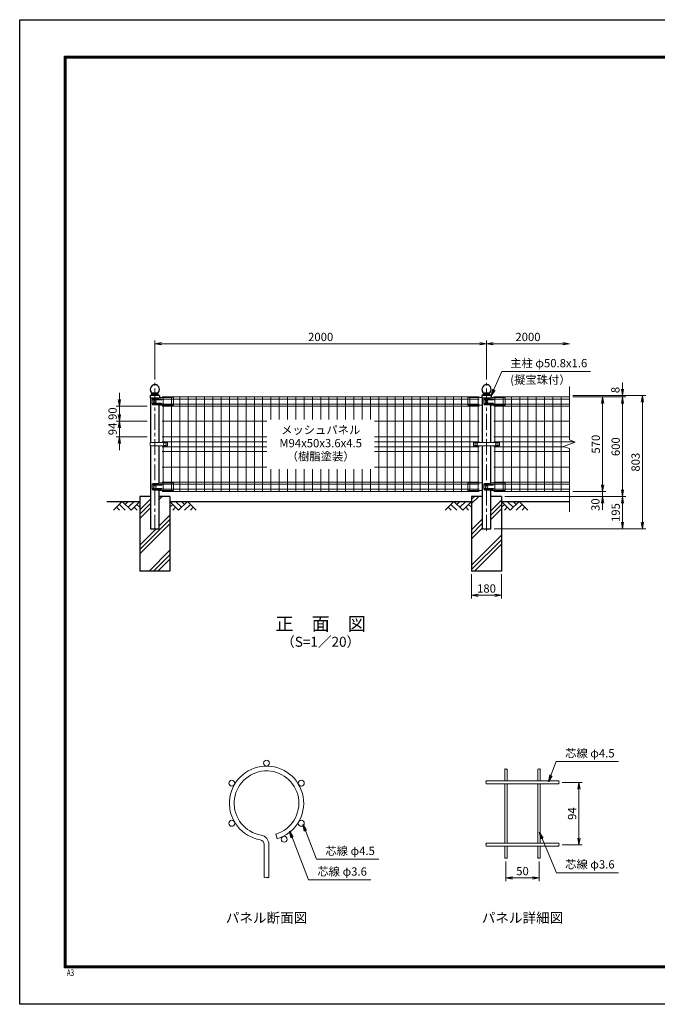
# Model space of a CAD drawing. Units: millimetres. Extents: x 0 to 8400, y 0 to 5940.
# Drawn here: x 0 to 3845, y 0 to 5940 of the extents above; entities that cross this region are included whole.
import ezdxf
from ezdxf.enums import TextEntityAlignment as Align

# ---------------------------------------------------------------- set-up
doc = ezdxf.new("R2010")
doc.units = ezdxf.units.MM
doc.header["$LTSCALE"] = 3
doc.header["$MEASUREMENT"] = 0
doc.header["$PDMODE"] = 35
doc.linetypes.add('CENTER', pattern=[50.8, 31.75, -6.35, 6.35, -6.35])
for name, color, linetype in [('D-BGD', 7, 'Continuous'), ('D-STR1', 1, 'Continuous'), ('D-STR4', 7, 'Continuous'), ('D-TTL', 2, 'Continuous'), ('D-TTL-TXT', 7, 'Continuous')]:
    doc.layers.add(name, color=color, linetype=linetype)
for name, color, linetype, lineweight in [('D-BMK', 2, 'CENTER', 13), ('D-DCR-HCH', 7, 'Continuous', 13), ('D-STR-DIM', 7, 'Continuous', 13), ('D-STR-TXT', 7, 'Continuous', 13), ('D-STR2', 7, 'Continuous', 13), ('D-STR3', 3, 'Continuous', 13)]:
    doc.layers.add(name, color=color, linetype=linetype, lineweight=lineweight)
doc.styles.add('ROMANSE', font='Romans.shx', dxfattribs={"width": 0.7, "bigfont": 'EXTFONT.SHX'})
doc.styles.add('ゴシック', font='txt')
doc.dimstyles.new('STYLE', dxfattribs={"dimscale": 20, "dimtxt": 2.5, "dimasz": 2, "dimexe": 1, "dimexo": 1, "dimgap": 0.8, "dimtad": 1, "dimdsep": 46, "dimtxsty": 'ゴシック', "dimblk": 'OPEN', "dimcen": 1e-08, "dimclrd": 256, "dimclre": 256, "dimclrt": 256, "dimadec": 0, "dimazin": 2, "dimtfac": 1, "dimtmove": 2, "dimatfit": 3, "dimldrblk": 'OPEN', "dimfxl": 0, "dimtolj": 1, "dimtzin": 0, "dimlwd": -1, "dimlwe": -1, "dimarcsym": 0})
pattern_1 = [(45, (-8296.4, -788.13), (-106.066, 106.066), []), (45, (-8309.66, -774.87), (-106.066, 106.066), []), (45, (-8322.92, -761.62), (-106.066, 106.066), [])]

# ---------------------------------------------------------------- blocks, each defined once
blk = doc.blocks.new('_Open')
at = {"color": 0, "linetype": 'ByBlock', "lineweight": -2}
for p, q in [((-1, 0.17), (0, 0)), ((-1, -0.17), (0, 0)), ((0, 0), (-1, 0))]:
    blk.add_line(p, q, dxfattribs=at)
blk = doc.blocks.new('*D7')
at = {"layer": 'D-STR-DIM'}
for p, q in [((815, 3770), (815, 4005)), ((855, 3985), (2775, 3985)), ((2815, 3770), (2815, 4005))]:
    blk.add_line(p, q, dxfattribs=at)
at = {"layer": 'Defpoints', "color": 0}
for p in [(2815, 3985), (815, 3750), (2815, 3750)]:
    blk.add_point(p, dxfattribs=at)
at = {"layer": 'D-STR-DIM', "xscale": 40, "yscale": 40, "zscale": 40, "rotation": 180}
blk.add_blockref('_Open', (815, 3985), dxfattribs=at)
at = {"layer": 'D-STR-DIM', "xscale": 40, "yscale": 40, "zscale": 40}
blk.add_blockref('_Open', (2815, 3985), dxfattribs=at)
at = {"layer": 'D-STR-DIM', "insert": (1815, 4026), "char_height": 50, "attachment_point": 5, "style": 'ゴシック'}
blk.add_mtext('\\A1;2000', dxfattribs=at)
blk = doc.blocks.new('*D8')
at = {"layer": 'D-STR-DIM'}
for p, q in [((2815, 3770), (2815, 4005)), ((2855, 3985), (3275, 3985))]:
    blk.add_line(p, q, dxfattribs=at)
at = {"layer": 'Defpoints', "color": 0}
for p in [(3315, 3985), (2815, 3750), (3315, 3727)]:
    blk.add_point(p, dxfattribs=at)
at = {"layer": 'D-STR-DIM', "xscale": 40, "yscale": 40, "zscale": 40, "rotation": 180}
blk.add_blockref('_Open', (2815, 3985), dxfattribs=at)
at = {"layer": 'D-STR-DIM', "xscale": 40, "yscale": 40, "zscale": 40}
blk.add_blockref('_Open', (3315, 3985), dxfattribs=at)
at = {"layer": 'D-STR-DIM', "insert": (3065, 4026), "char_height": 50, "attachment_point": 5, "style": 'ゴシック'}
blk.add_mtext('\\A1;2000', dxfattribs=at)
blk = doc.blocks.new('*D9')
at = {"layer": 'D-STR-DIM'}
for p, q in [((3515, 3134), (3515, 3174)), ((3335, 3094), (3535, 3094)), ((3515, 3064), (3515, 3094)), ((2925, 3064), (3535, 3064)), ((3515, 3024), (3515, 2984))]:
    blk.add_line(p, q, dxfattribs=at)
at = {"layer": 'Defpoints', "color": 0}
for p in [(3315, 3094), (3515, 3094), (2905, 3064)]:
    blk.add_point(p, dxfattribs=at)
at = {"layer": 'D-STR-DIM', "xscale": 40, "yscale": 40, "zscale": 40}
for p, rotation in [((3515, 3094), 270), ((3515, 3064), 90)]:
    blk.add_blockref('_Open', p, dxfattribs=dict(at, rotation=rotation))
at = {"layer": 'D-STR-DIM', "insert": (3471.9, 3014.1), "char_height": 50, "attachment_point": 5, "rotation": 90, "style": 'ゴシック'}
blk.add_mtext('\\A1;30', dxfattribs=at)
blk = doc.blocks.new('*D10')
at = {"layer": 'D-STR-DIM'}
for p, q in [((3335, 3664), (3535, 3664)), ((3515, 3134), (3515, 3624)), ((3335, 3094), (3535, 3094))]:
    blk.add_line(p, q, dxfattribs=at)
at = {"layer": 'Defpoints', "color": 0}
for p in [(3315, 3664), (3515, 3664), (3315, 3094)]:
    blk.add_point(p, dxfattribs=at)
at = {"layer": 'D-STR-DIM', "xscale": 40, "yscale": 40, "zscale": 40}
for p, rotation in [((3515, 3664), 90), ((3515, 3094), 270)]:
    blk.add_blockref('_Open', p, dxfattribs=dict(at, rotation=rotation))
at = {"layer": 'D-STR-DIM', "insert": (3474, 3379), "char_height": 50, "attachment_point": 5, "rotation": 90, "style": 'ゴシック'}
blk.add_mtext('\\A1;570', dxfattribs=at)
blk = doc.blocks.new('*D11')
at = {"layer": 'D-STR-DIM'}
for p, q in [((3335, 3664), (3655, 3664)), ((3635, 3104), (3635, 3624)), ((2925, 3064), (3655, 3064))]:
    blk.add_line(p, q, dxfattribs=at)
at = {"layer": 'Defpoints', "color": 0}
for p in [(3315, 3664), (3635, 3664), (2905, 3064)]:
    blk.add_point(p, dxfattribs=at)
at = {"layer": 'D-STR-DIM', "xscale": 40, "yscale": 40, "zscale": 40}
for p, rotation in [((3635, 3664), 90), ((3635, 3064), 270)]:
    blk.add_blockref('_Open', p, dxfattribs=dict(at, rotation=rotation))
at = {"layer": 'D-STR-DIM', "insert": (3594, 3364), "char_height": 50, "attachment_point": 5, "rotation": 90, "style": 'ゴシック'}
blk.add_mtext('\\A1;600', dxfattribs=at)
blk = doc.blocks.new('*D1')
at = {"layer": 'D-STR-DIM'}
for p, q in [((3335, 3672), (3775, 3672)), ((3755, 2909), (3755, 3632)), ((2860.4, 2869), (3775, 2869))]:
    blk.add_line(p, q, dxfattribs=at)
at = {"layer": 'Defpoints', "color": 0}
for p in [(3315, 3672), (3755, 3672), (2840.4, 2869)]:
    blk.add_point(p, dxfattribs=at)
at = {"layer": 'D-STR-DIM', "xscale": 40, "yscale": 40, "zscale": 40}
for p, rotation in [((3755, 3672), 90), ((3755, 2869), 270)]:
    blk.add_blockref('_Open', p, dxfattribs=dict(at, rotation=rotation))
at = {"layer": 'D-STR-DIM', "insert": (3714, 3270.5), "char_height": 50, "attachment_point": 5, "rotation": 90, "style": 'ゴシック'}
blk.add_mtext('\\A1;803', dxfattribs=at)
blk = doc.blocks.new('*D12')
at = {"layer": 'D-STR-DIM'}
for p, q in [((3635, 3712), (3635, 3752)), ((3335, 3672), (3655, 3672)), ((3335, 3664), (3655, 3664)), ((3635, 3664), (3635, 3672)), ((3635, 3624), (3635, 3584))]:
    blk.add_line(p, q, dxfattribs=at)
at = {"layer": 'Defpoints', "color": 0}
for p in [(3315, 3672), (3315, 3664), (3635, 3672)]:
    blk.add_point(p, dxfattribs=at)
at = {"layer": 'D-STR-DIM', "xscale": 40, "yscale": 40, "zscale": 40}
for p, rotation in [((3635, 3672), 270), ((3635, 3664), 90)]:
    blk.add_blockref('_Open', p, dxfattribs=dict(at, rotation=rotation))
at = {"layer": 'D-STR-DIM', "insert": (3592.1, 3706), "char_height": 50, "attachment_point": 5, "rotation": 90, "style": 'ゴシック'}
blk.add_mtext('\\A1;8', dxfattribs=at)
blk = doc.blocks.new('*D13')
at = {"layer": 'D-STR-DIM'}
for p, q in [((2925, 3064), (3655, 3064)), ((3635, 3024), (3635, 2909)), ((2860.4, 2869), (3655, 2869))]:
    blk.add_line(p, q, dxfattribs=at)
at = {"layer": 'Defpoints', "color": 0}
for p in [(2905, 3064), (2840.4, 2869), (3635, 2869)]:
    blk.add_point(p, dxfattribs=at)
at = {"layer": 'D-STR-DIM', "xscale": 40, "yscale": 40, "zscale": 40}
for p, rotation in [((3635, 3064), 90), ((3635, 2869), 270)]:
    blk.add_blockref('_Open', p, dxfattribs=dict(at, rotation=rotation))
at = {"layer": 'D-STR-DIM', "insert": (3594, 2966.5), "char_height": 50, "attachment_point": 5, "rotation": 90, "style": 'ゴシック'}
blk.add_mtext('\\A1;195', dxfattribs=at)
blk = doc.blocks.new('*D2')
at = {"layer": 'D-STR-DIM'}
for p, q in [((2725, 2594), (2725, 2447.3)), ((2905, 2594), (2905, 2447.3)), ((2765, 2467.3), (2865, 2467.3))]:
    blk.add_line(p, q, dxfattribs=at)
at = {"layer": 'Defpoints', "color": 0}
for p in [(2725, 2614), (2905, 2614), (2905, 2467.3)]:
    blk.add_point(p, dxfattribs=at)
at = {"layer": 'D-STR-DIM', "xscale": 40, "yscale": 40, "zscale": 40, "rotation": 180}
blk.add_blockref('_Open', (2725, 2467.3), dxfattribs=at)
at = {"layer": 'D-STR-DIM', "xscale": 40, "yscale": 40, "zscale": 40}
blk.add_blockref('_Open', (2905, 2467.3), dxfattribs=at)
at = {"layer": 'D-STR-DIM', "insert": (2815, 2508.3), "char_height": 50, "attachment_point": 5, "style": 'ゴシック'}
blk.add_mtext('\\A1;180', dxfattribs=at)
blk = doc.blocks.new('*D5')
at = {"layer": 'D-STR-DIM'}
for p, q in [((3272.1, 1338.3), (3392.1, 1338.3)), ((3372.1, 1002.3), (3372.1, 1298.3)), ((3272.1, 962.3), (3392.1, 962.3))]:
    blk.add_line(p, q, dxfattribs=at)
at = {"layer": 'Defpoints', "color": 0}
for p in [(3252.1, 1338.3), (3372.1, 1338.3), (3252.1, 962.3)]:
    blk.add_point(p, dxfattribs=at)
at = {"layer": 'D-STR-DIM', "xscale": 40, "yscale": 40, "zscale": 40}
for p, rotation in [((3372.1, 1338.3), 90), ((3372.1, 962.3), 270)]:
    blk.add_blockref('_Open', p, dxfattribs=dict(at, rotation=rotation))
at = {"layer": 'D-STR-DIM', "insert": (3331.1, 1150.3), "char_height": 50, "attachment_point": 5, "rotation": 90, "style": 'ゴシック'}
blk.add_mtext('\\A1;94', dxfattribs=at)
blk = doc.blocks.new('*D6')
at = {"layer": 'D-STR-DIM'}
for p, q in [((2932.1, 862.3), (2932.1, 742.6)), ((3132.1, 862.3), (3132.1, 742.6)), ((2972.1, 762.6), (3092.1, 762.6))]:
    blk.add_line(p, q, dxfattribs=at)
at = {"layer": 'Defpoints', "color": 0}
for p in [(2932.1, 882.3), (3132.1, 882.3), (3132.1, 762.6)]:
    blk.add_point(p, dxfattribs=at)
at = {"layer": 'D-STR-DIM', "xscale": 40, "yscale": 40, "zscale": 40, "rotation": 180}
blk.add_blockref('_Open', (2932.1, 762.6), dxfattribs=at)
at = {"layer": 'D-STR-DIM', "xscale": 40, "yscale": 40, "zscale": 40}
blk.add_blockref('_Open', (3132.1, 762.6), dxfattribs=at)
at = {"layer": 'D-STR-DIM', "insert": (3032.1, 803.6), "char_height": 50, "attachment_point": 5, "style": 'ゴシック'}
blk.add_mtext('\\A1;50', dxfattribs=at)
blk = doc.blocks.new('*D14')
at = {"layer": 'D-STR-DIM'}
for p, q in [((601.2, 3648), (601.2, 3688)), ((769.6, 3608), (581.2, 3608)), ((601.2, 3608), (601.2, 3518)), ((769.6, 3518), (581.2, 3518)), ((601.2, 3478), (601.2, 3438))]:
    blk.add_line(p, q, dxfattribs=at)
at = {"layer": 'Defpoints', "color": 0}
for p in [(789.6, 3608), (601.2, 3518), (789.6, 3518)]:
    blk.add_point(p, dxfattribs=at)
at = {"layer": 'D-STR-DIM', "xscale": 40, "yscale": 40, "zscale": 40}
for p, rotation in [((601.2, 3608), 270), ((601.2, 3518), 90)]:
    blk.add_blockref('_Open', p, dxfattribs=dict(at, rotation=rotation))
at = {"layer": 'D-STR-DIM', "insert": (560.2, 3563), "char_height": 50, "attachment_point": 5, "rotation": 90, "style": 'ゴシック'}
blk.add_mtext('\\A1;90', dxfattribs=at)
blk = doc.blocks.new('*D15')
at = {"layer": 'D-STR-DIM'}
for p, q in [((601.2, 3558), (601.2, 3598)), ((769.6, 3518), (581.2, 3518)), ((601.2, 3518), (601.2, 3424)), ((769.6, 3424), (581.2, 3424)), ((601.2, 3384), (601.2, 3344))]:
    blk.add_line(p, q, dxfattribs=at)
at = {"layer": 'Defpoints', "color": 0}
for p in [(789.6, 3518), (601.2, 3424), (789.6, 3424)]:
    blk.add_point(p, dxfattribs=at)
at = {"layer": 'D-STR-DIM', "xscale": 40, "yscale": 40, "zscale": 40}
for p, rotation in [((601.2, 3518), 270), ((601.2, 3424), 90)]:
    blk.add_blockref('_Open', p, dxfattribs=dict(at, rotation=rotation))
at = {"layer": 'D-STR-DIM', "insert": (560.2, 3471), "char_height": 50, "attachment_point": 5, "rotation": 90, "style": 'ゴシック'}
blk.add_mtext('\\A1;94', dxfattribs=at)

msp = doc.modelspace()

# ---------------------------------------------------------------- hatches: boundary and pattern name
at = {"layer": 'D-DCR-HCH'}
h = msp.add_hatch(dxfattribs=at)
h.set_pattern_fill('PLAST', color=256, scale=600, angle=45)
h.set_pattern_definition(pattern_1)
h.paths.add_polyline_path([(905.025, 3063.98), (840.425, 3063.98), (840.425, 2868.98), (789.625, 2868.98), (789.625, 3063.98), (725.025, 3063.98), (725.025, 2613.98), (905.025, 2613.98)])
h = msp.add_hatch(dxfattribs=at)
h.set_pattern_fill('PLAST', color=256, scale=600, angle=45)
h.set_pattern_definition(pattern_1)
h.paths.add_polyline_path([(2905.025, 3063.98), (2840.425, 3063.98), (2840.425, 2868.98), (2789.625, 2868.98), (2789.625, 3063.98), (2725.025, 3063.98), (2725.025, 2613.98), (2905.025, 2613.98)])

# ---------------------------------------------------------------- linework, layer by layer
at = {"layer": 'D-BGD'}
for p, q in [((525.025, 3033.98), (725.025, 3033.98)), ((905.025, 3033.98), (2725.025, 3033.98)), ((2905.025, 3033.98), (3315.025, 3033.98))]:
    msp.add_line(p, q, dxfattribs=at)
at = {"layer": 'D-BMK'}
for p, q in [((815.025, 2856.98), (815.025, 3749.98)), ((2815.025, 2856.98), (2815.025, 3749.98))]:
    msp.add_line(p, q, dxfattribs=at)
at = {"layer": 'D-DCR-HCH'}
for p, q in [((618.601, 3033.98), (565.389, 2980.768)), ((618.601, 3033.98), (671.813, 2980.768)), ((636.339, 3016.242), (654.076, 3033.98)), ((654.076, 2998.505), (689.551, 3033.98)), ((671.813, 2980.768), (725.025, 3033.98)), ((958.238, 2980.768), (905.025, 3033.98)), ((975.975, 2998.505), (940.5, 3033.98)), ((1011.45, 3033.98), (958.238, 2980.768)), ((993.805, 3016.15), (975.975, 3033.98)), ((1011.45, 3033.98), (1064.662, 2980.768)), ((2618.601, 3033.98), (2565.389, 2980.768)), ((2618.601, 3033.98), (2671.813, 2980.768)), ((2636.339, 3016.242), (2654.076, 3033.98)), ((2654.076, 2998.505), (2689.551, 3033.98)), ((2671.813, 2980.768), (2725.025, 3033.98)), ((2958.238, 2980.768), (2905.025, 3033.98)), ((2975.975, 2998.505), (2940.5, 3033.98)), ((3011.45, 3033.98), (2958.238, 2980.768)), ((2993.805, 3016.15), (2975.975, 3033.98)), ((3011.45, 3033.98), (3064.662, 2980.768)), ((583.127, 2998.505), (600.945, 2980.768)), ((600.864, 3016.242), (636.502, 2980.768)), ((689.551, 2998.505), (707.37, 2980.768)), ((707.288, 3016.242), (725.025, 2998.586)), ((922.763, 3016.242), (905.025, 2998.586)), ((940.5, 2998.505), (922.681, 2980.768)), ((1029.187, 3016.242), (993.549, 2980.768)), ((1046.924, 2998.505), (1029.105, 2980.768)), ((2583.127, 2998.505), (2600.945, 2980.768)), ((2600.864, 3016.242), (2636.502, 2980.768)), ((2689.551, 2998.505), (2707.37, 2980.768)), ((2707.288, 3016.242), (2725.025, 2998.586)), ((2922.763, 3016.242), (2905.025, 2998.586)), ((2940.5, 2998.505), (2922.681, 2980.768)), ((3029.187, 3016.242), (2993.549, 2980.768)), ((3046.924, 2998.505), (3029.105, 2980.768))]:
    msp.add_line(p, q, dxfattribs=at)
at = {"layer": 'D-STR-DIM'}
for p, q in [((3315.025, 3404.632), (3315.025, 3726.98)), ((3279.787, 3366.154), (3350.264, 3391.806)), ((3350.264, 3391.806), (3315.025, 3404.632)), ((3315.025, 3353.328), (3279.787, 3366.154)), ((3315.025, 2970.98), (3315.025, 3353.328))]:
    msp.add_line(p, q, dxfattribs=at)
for centre, radius, start, end in [((2928.513, 1414.668), 5.107, 45.1814591, 134.8185409), ((2935.713, 1414.668), 5.107, 45.1814591, 134.8185409), ((2935.713, 1421.914), 5.107, 225.1814591, 314.8185409), ((3128.513, 1414.668), 5.107, 45.1814591, 134.8185409), ((3135.713, 1414.668), 5.107, 45.1814591, 134.8185409), ((3135.713, 1421.914), 5.107, 225.1814591, 314.8185409), ((2816.642, 1342.791), 6.384, 135.1814591, 224.8185409), ((2816.642, 1333.791), 6.384, 135.1814591, 224.8185409), ((2807.585, 1342.791), 6.384, 315.1814591, 44.8185409), ((3256.642, 1333.791), 6.384, 135.1814591, 224.8185409), ((3247.585, 1342.791), 6.384, 315.1814591, 44.8185409), ((3247.585, 1333.791), 6.384, 315.1814591, 44.8185409), ((2816.642, 966.791), 6.384, 135.1814591, 224.8185409), ((2816.642, 957.791), 6.384, 135.1814591, 224.8185409), ((2807.585, 966.791), 6.384, 315.1814591, 44.8185409), ((3256.642, 957.791), 6.384, 135.1814591, 224.8185409), ((3247.585, 966.791), 6.384, 315.1814591, 44.8185409), ((3247.585, 957.791), 6.384, 315.1814591, 44.8185409), ((2928.513, 878.668), 5.107, 45.1814591, 134.8185409), ((2928.513, 885.914), 5.107, 225.1814591, 314.8185409), ((2935.713, 885.914), 5.107, 225.1814591, 314.8185409), ((3128.513, 878.668), 5.107, 45.1814591, 134.8185409), ((3128.513, 885.914), 5.107, 225.1814591, 314.8185409), ((3135.713, 885.914), 5.107, 225.1814591, 314.8185409), ((1481.298, 774.426), 11.997, 233.1202734, 306.8797266), ((1495.698, 755.233), 11.997, 53.1202734, 126.8797266), ((1495.698, 774.426), 11.997, 233.1202734, 306.8797266)]:
    msp.add_arc(centre, radius, start, end, dxfattribs=at)
at = {"layer": 'D-STR1'}
for p, q in [((795.025, 3678.98), (798.45, 3684.972)), ((829.865, 3685.98), (800.186, 3685.98)), ((835.025, 3678.98), (831.601, 3684.972)), ((2795.025, 3678.98), (2798.45, 3684.972)), ((2829.865, 3685.98), (2800.186, 3685.98)), ((2835.025, 3678.98), (2831.601, 3684.972)), ((787.675, 3671.123), (787.675, 3656.98)), ((837.271, 3656.98), (787.675, 3656.98)), ((842.182, 3671.98), (787.868, 3671.98)), ((788.296, 3672.571), (795.025, 3678.98)), ((789.625, 3656.98), (789.625, 3389.48)), ((835.025, 3678.98), (795.025, 3678.98)), ((841.755, 3672.571), (835.025, 3678.98)), ((842.375, 3671.123), (842.375, 3658.747)), ((842.375, 3671.123), (842.375, 3658.747)), ((2787.675, 3671.123), (2787.675, 3656.98)), ((2837.271, 3656.98), (2787.675, 3656.98)), ((2842.182, 3671.98), (2787.868, 3671.98)), ((2788.296, 3672.571), (2795.025, 3678.98)), ((2789.625, 3656.98), (2789.625, 3388.98)), ((2835.025, 3678.98), (2795.025, 3678.98)), ((2841.755, 3672.571), (2835.025, 3678.98)), ((2842.375, 3671.123), (2842.375, 3658.747)), ((2842.375, 3671.123), (2842.375, 3658.747)), ((840.425, 3389.48), (840.425, 3614.162)), ((2840.425, 3388.98), (2840.425, 3614.162)), ((789.625, 3368.48), (789.625, 2868.98)), ((840.425, 3144.072), (840.425, 3368.48)), ((2789.625, 3368.98), (2789.625, 2868.98)), ((2840.425, 3144.072), (2840.425, 3368.98)), ((840.425, 2868.98), (840.425, 3100.162)), ((2840.425, 2868.98), (2840.425, 3100.162)), ((789.625, 2868.98), (840.425, 2868.98)), ((2789.625, 2868.98), (2840.425, 2868.98))]:
    msp.add_line(p, q, dxfattribs=at)
for centre, radius, start, end in [((815.025, 3709.98), 28, 301.0027191, 238.9972809), ((800.186, 3683.98), 2, 90, 150.2551187), ((829.865, 3683.98), 2, 29.7448813, 90), ((2815.025, 3709.98), 28, 301.0027191, 238.9972809), ((2800.186, 3683.98), 2, 90, 150.2551187), ((2829.865, 3683.98), 2, 29.7448813, 90), ((789.675, 3671.123), 2, 133.602819, 180), ((840.375, 3671.123), 2, 0, 46.397181), ((2789.675, 3671.123), 2, 133.602819, 180), ((2840.375, 3671.123), 2, 0, 46.397181)]:
    msp.add_arc(centre, radius, start, end, dxfattribs=at)
at = {"layer": 'D-STR2'}
for p, q in [((2770.025, 3663.98), (860.025, 3663.98)), ((2770.025, 3651.105), (860.025, 3651.105)), ((865.025, 3389.48), (865.025, 3663.98)), ((915.025, 3093.98), (915.025, 3663.98)), ((965.025, 3093.98), (965.025, 3663.98)), ((1015.025, 3093.98), (1015.025, 3663.98)), ((1065.025, 3093.98), (1065.025, 3663.98)), ((1115.025, 3093.98), (1115.025, 3663.98)), ((1165.025, 3093.98), (1165.025, 3663.98)), ((1215.025, 3093.98), (1215.025, 3663.98)), ((1265.025, 3093.98), (1265.025, 3663.98)), ((1315.025, 3093.98), (1315.025, 3663.98)), ((1365.025, 3093.98), (1365.025, 3663.98)), ((1415.025, 3093.98), (1415.025, 3663.98)), ((1465.025, 3093.98), (1465.025, 3663.98)), ((1515.025, 3528.98), (1515.025, 3663.98)), ((1565.025, 3528.98), (1565.025, 3663.98)), ((1615.025, 3528.98), (1615.025, 3663.98)), ((1665.025, 3528.98), (1665.025, 3663.98)), ((1715.025, 3528.98), (1715.025, 3663.98)), ((1765.025, 3528.98), (1765.025, 3663.98)), ((1815.025, 3528.98), (1815.025, 3663.98)), ((1865.025, 3528.98), (1865.025, 3663.98)), ((1915.025, 3528.98), (1915.025, 3663.98)), ((1965.025, 3528.98), (1965.025, 3663.98)), ((2015.025, 3528.98), (2015.025, 3663.98)), ((2065.025, 3528.98), (2065.025, 3663.98)), ((2115.025, 3528.98), (2115.025, 3663.98)), ((2165.025, 3093.98), (2165.025, 3663.98)), ((2215.025, 3093.98), (2215.025, 3663.98)), ((2265.025, 3093.98), (2265.025, 3663.98)), ((2315.025, 3093.98), (2315.025, 3663.98)), ((2365.025, 3093.98), (2365.025, 3663.98)), ((2415.025, 3093.98), (2415.025, 3663.98)), ((2465.025, 3093.98), (2465.025, 3663.98)), ((2515.025, 3093.98), (2515.025, 3663.98)), ((2565.025, 3093.98), (2565.025, 3663.98)), ((2615.025, 3093.98), (2615.025, 3663.98)), ((2665.025, 3093.98), (2665.025, 3663.98)), ((2715.025, 3093.98), (2715.025, 3663.98)), ((2765.025, 3388.98), (2765.025, 3663.98)), ((2860.025, 3663.98), (3315.025, 3663.98)), ((2860.025, 3651.105), (3315.025, 3651.105)), ((2865.025, 3388.98), (2865.025, 3663.98)), ((2915.025, 3093.98), (2915.025, 3663.98)), ((2965.025, 3093.98), (2965.025, 3663.98)), ((3015.025, 3093.98), (3015.025, 3663.98)), ((3065.025, 3093.98), (3065.025, 3663.98)), ((3115.025, 3093.98), (3115.025, 3663.98)), ((3165.025, 3093.98), (3165.025, 3663.98)), ((3215.025, 3093.98), (3215.025, 3663.98)), ((3265.025, 3093.98), (3265.025, 3663.98)), ((2770.025, 3620.855), (860.025, 3620.855)), ((2770.025, 3607.98), (860.025, 3607.98)), ((2860.025, 3620.855), (3315.025, 3620.855)), ((2860.025, 3607.98), (3315.025, 3607.98)), ((1490.025, 3517.98), (860.025, 3517.98)), ((2770.025, 3517.98), (2140.025, 3517.98)), ((2860.025, 3517.98), (3315.025, 3517.98)), ((1490.025, 3423.98), (860.025, 3423.98)), ((1490.025, 3393.98), (860.025, 3393.98)), ((2770.025, 3423.98), (2140.025, 3423.98)), ((2770.025, 3393.98), (2140.025, 3393.98)), ((2860.025, 3423.98), (3315.025, 3423.98)), ((2860.025, 3393.98), (3344.291, 3393.98)), ((1490.025, 3363.98), (860.025, 3363.98)), ((1490.025, 3333.98), (860.025, 3333.98)), ((865.025, 3093.98), (865.025, 3368.48)), ((2770.025, 3363.98), (2140.025, 3363.98)), ((2770.025, 3333.98), (2140.025, 3333.98)), ((2765.025, 3093.98), (2765.025, 3368.98)), ((2860.025, 3363.98), (3285.76, 3363.98)), ((2860.025, 3333.98), (3315.025, 3333.98)), ((2865.025, 3093.98), (2865.025, 3368.98)), ((1490.025, 3239.98), (860.025, 3239.98)), ((1515.025, 3093.98), (1515.025, 3228.98)), ((1565.025, 3093.98), (1565.025, 3228.98)), ((1615.025, 3093.98), (1615.025, 3228.98)), ((1665.025, 3093.98), (1665.025, 3228.98)), ((1715.025, 3093.98), (1715.025, 3228.98)), ((1765.025, 3093.98), (1765.025, 3228.98)), ((1815.025, 3093.98), (1815.025, 3228.98)), ((1865.025, 3093.98), (1865.025, 3228.98)), ((1915.025, 3093.98), (1915.025, 3228.98)), ((1965.025, 3093.98), (1965.025, 3228.98)), ((2015.025, 3093.98), (2015.025, 3228.98)), ((2065.025, 3093.98), (2065.025, 3228.98)), ((2115.025, 3093.98), (2115.025, 3228.98)), ((2770.025, 3239.98), (2140.025, 3239.98)), ((2860.025, 3239.98), (3315.025, 3239.98)), ((2770.025, 3149.98), (860.025, 3149.98)), ((2860.025, 3149.98), (3315.025, 3149.98)), ((2770.025, 3137.105), (860.025, 3137.105)), ((2770.025, 3106.855), (860.025, 3106.855)), ((2770.025, 3093.98), (860.025, 3093.98)), ((2860.025, 3137.105), (3315.025, 3137.105)), ((2860.025, 3106.855), (3315.025, 3106.855)), ((2860.025, 3093.98), (3315.025, 3093.98)), ((2924.913, 1418.291), (2924.913, 1347.291)), ((2939.313, 1418.291), (2939.313, 1347.291)), ((3124.913, 1418.291), (3124.913, 1347.291)), ((3139.313, 1418.291), (3139.313, 1347.291)), ((2812.113, 1347.291), (3252.113, 1347.291)), ((2812.113, 1329.291), (3252.113, 1329.291)), ((2924.913, 1329.291), (2924.913, 971.291)), ((2939.313, 1329.291), (2939.313, 971.291)), ((3124.913, 1329.291), (3124.913, 971.291)), ((3139.313, 1329.291), (3139.313, 971.291)), ((1544.278, 1026.029), (1552.508, 998.43)), ((1474.098, 764.83), (1474.098, 964.008)), ((1502.898, 764.83), (1502.898, 964.008)), ((2812.113, 971.291), (3252.113, 971.291)), ((2812.113, 953.291), (3252.113, 953.291)), ((2924.913, 953.291), (2924.913, 882.291)), ((2939.313, 953.291), (2939.313, 882.291)), ((3124.913, 953.291), (3124.913, 882.291)), ((3139.313, 953.291), (3139.313, 882.291))]:
    msp.add_line(p, q, dxfattribs=at)
for centre in [(1488.498, 1455.09), (1278.92, 1334.09), (1698.076, 1334.09), (1278.92, 1092.09), (1698.076, 1092.09), (1595.033, 995.801)]:
    msp.add_circle(centre, 18, dxfattribs=at)
for centre, radius, start, end in [((1488.498, 1213.09), 224, 286.6042061, 260.1606586), ((1488.498, 1213.09), 195.2, 286.6042061, 260.1606586), ((1445.298, 964.008), 57.6, 0, 80.1606586), ((1445.298, 964.008), 28.8, 0, 80.1606586)]:
    msp.add_arc(centre, radius, start, end, dxfattribs=at)
at = {"layer": 'D-STR3'}
for p, q in [((799.539, 3650.98), (799.539, 3620.98)), ((834.382, 3655.98), (804.539, 3655.98)), ((854.025, 3651.98), (806.615, 3651.98)), ((854.025, 3645.98), (806.615, 3645.98)), ((854.025, 3625.98), (806.615, 3625.98)), ((845.938, 3659.98), (834.382, 3655.98)), ((923.025, 3659.98), (845.938, 3659.98)), ((923.025, 3659.98), (928.025, 3658.98)), ((928.025, 3658.98), (928.025, 3615.162)), ((2707.025, 3659.98), (2702.025, 3658.98)), ((2702.025, 3658.98), (2702.025, 3615.162)), ((2707.025, 3659.98), (2784.113, 3659.98)), ((2784.113, 3659.98), (2787.675, 3658.747)), ((2799.539, 3650.98), (2799.539, 3620.98)), ((2834.382, 3655.98), (2804.539, 3655.98)), ((2854.025, 3651.98), (2806.615, 3651.98)), ((2854.025, 3645.98), (2806.615, 3645.98)), ((2854.025, 3625.98), (2806.615, 3625.98)), ((2845.938, 3659.98), (2834.382, 3655.98)), ((2923.025, 3659.98), (2845.938, 3659.98)), ((2923.025, 3659.98), (2928.025, 3658.98)), ((2928.025, 3658.98), (2928.025, 3615.162)), ((834.382, 3615.98), (804.539, 3615.98)), ((854.025, 3619.98), (806.615, 3619.98)), ((839.632, 3614.162), (834.382, 3615.98)), ((839.632, 3614.162), (927.025, 3614.162)), ((2789.625, 3614.162), (2703.025, 3614.162)), ((2834.382, 3615.98), (2804.539, 3615.98)), ((2854.025, 3619.98), (2806.615, 3619.98)), ((2839.632, 3614.162), (2834.382, 3615.98)), ((2839.632, 3614.162), (2927.025, 3614.162)), ((787.325, 3389.48), (890.014, 3389.48)), ((787.325, 3389.48), (787.325, 3368.48)), ((892.014, 3387.48), (892.014, 3370.48)), ((2736.525, 3385.98), (2736.525, 3371.98)), ((2739.525, 3388.98), (2890.525, 3388.98)), ((2893.525, 3385.98), (2893.525, 3371.98)), ((787.325, 3368.48), (890.014, 3368.48)), ((2739.525, 3368.98), (2890.525, 3368.98)), ((799.539, 3136.98), (799.539, 3106.98)), ((834.382, 3141.98), (804.539, 3141.98)), ((834.382, 3101.98), (804.539, 3101.98)), ((854.025, 3137.98), (806.615, 3137.98)), ((854.025, 3131.98), (806.615, 3131.98)), ((854.025, 3111.98), (806.615, 3111.98)), ((854.025, 3105.98), (806.615, 3105.98)), ((845.938, 3145.98), (834.382, 3141.98)), ((839.632, 3100.162), (834.382, 3101.98)), ((839.632, 3100.162), (927.025, 3100.162)), ((923.025, 3145.98), (845.938, 3145.98)), ((923.025, 3145.98), (928.025, 3144.98)), ((928.025, 3144.98), (928.025, 3101.162)), ((2707.025, 3145.98), (2702.025, 3144.98)), ((2702.025, 3144.98), (2702.025, 3101.162)), ((2789.625, 3100.162), (2703.025, 3100.162)), ((2707.025, 3145.98), (2784.113, 3145.98)), ((2784.113, 3145.98), (2789.625, 3144.072)), ((2799.539, 3136.98), (2799.539, 3106.98)), ((2834.382, 3141.98), (2804.539, 3141.98)), ((2834.382, 3101.98), (2804.539, 3101.98)), ((2854.025, 3137.98), (2806.615, 3137.98)), ((2854.025, 3131.98), (2806.615, 3131.98)), ((2854.025, 3111.98), (2806.615, 3111.98)), ((2854.025, 3105.98), (2806.615, 3105.98)), ((2845.938, 3145.98), (2834.382, 3141.98)), ((2839.632, 3100.162), (2834.382, 3101.98)), ((2839.632, 3100.162), (2927.025, 3100.162)), ((2923.025, 3145.98), (2845.938, 3145.98)), ((2923.025, 3145.98), (2928.025, 3144.98)), ((2928.025, 3144.98), (2928.025, 3101.162))]:
    msp.add_line(p, q, dxfattribs=at)
for centre in [(815.025, 3635.98), (2815.025, 3635.98), (875.025, 3378.98), (2752.025, 3378.98), (2878.025, 3378.98), (815.025, 3121.98), (2815.025, 3121.98)]:
    msp.add_circle(centre, 8, dxfattribs=at)
for centre, radius, start, end in [((804.539, 3650.98), 5, 90, 180), ((806.615, 3648.98), 3, 90, 270), ((806.615, 3622.98), 3, 90, 270), ((854.025, 3648.98), 3, 270, 90), ((854.025, 3622.98), 3, 270, 90), ((2804.539, 3650.98), 5, 90, 180), ((2806.615, 3648.98), 3, 90, 270), ((2806.615, 3622.98), 3, 90, 270), ((2854.025, 3648.98), 3, 270, 90), ((2854.025, 3622.98), 3, 270, 90), ((804.539, 3620.98), 5, 180, 270), ((927.025, 3615.162), 1, 270, 0), ((2703.025, 3615.162), 1, 180, 270), ((2804.539, 3620.98), 5, 180, 270), ((2927.025, 3615.162), 1, 270, 0), ((890.014, 3387.48), 2, 0, 90), ((2739.525, 3385.98), 3, 90, 180), ((2890.525, 3385.98), 3, 0, 90), ((890.014, 3370.48), 2, 270, 0), ((2739.525, 3371.98), 3, 180, 270), ((2890.525, 3371.98), 3, 270, 0), ((804.539, 3136.98), 5, 90, 180), ((804.539, 3106.98), 5, 180, 270), ((806.615, 3134.98), 3, 90, 270), ((806.615, 3108.98), 3, 90, 270), ((854.025, 3134.98), 3, 270, 90), ((854.025, 3108.98), 3, 270, 90), ((927.025, 3101.162), 1, 270, 0), ((2703.025, 3101.162), 1, 180, 270), ((2804.539, 3136.98), 5, 90, 180), ((2804.539, 3106.98), 5, 180, 270), ((2806.615, 3134.98), 3, 90, 270), ((2806.615, 3108.98), 3, 90, 270), ((2854.025, 3134.98), 3, 270, 90), ((2854.025, 3108.98), 3, 270, 90), ((2927.025, 3101.162), 1, 270, 0)]:
    msp.add_arc(centre, radius, start, end, dxfattribs=at)
at = {"layer": 'D-STR4'}
for p, q in [((725.025, 3063.98), (725.025, 2613.98)), ((789.625, 3063.98), (725.025, 3063.98)), ((905.025, 3063.98), (840.425, 3063.98)), ((905.025, 3063.98), (905.025, 2613.98)), ((2725.025, 3063.98), (2725.025, 2613.98)), ((2789.625, 3063.98), (2725.025, 3063.98)), ((2905.025, 3063.98), (2840.425, 3063.98)), ((2905.025, 3063.98), (2905.025, 2613.98)), ((905.025, 2613.98), (725.025, 2613.98)), ((2905.025, 2613.98), (2725.025, 2613.98))]:
    msp.add_line(p, q, dxfattribs=at)
at = {"layer": 'D-TTL'}
msp.add_lwpolyline([(0, 5940), (8400, 5940), (8400, 0), (0, 0)], close=True, dxfattribs=at)
at = {"layer": 'D-TTL', "color": 7}
for points in [[(270, 5720), (8130, 5720), (8130, 220), (270, 220)], [(272.5, 5717.5), (8127.5, 5717.5), (8127.5, 222.5), (272.5, 222.5)], [(275, 5715), (8125, 5715), (8125, 225), (275, 225)], [(277.5, 5712.5), (8122.5, 5712.5), (8122.5, 227.5), (277.5, 227.5)], [(280, 5710), (8120, 5710), (8120, 230), (280, 230)]]:
    msp.add_lwpolyline(points, close=True, dxfattribs=at)

# ---------------------------------------------------------------- texts
at = {"layer": 'D-STR-TXT', "style": 'ゴシック'}
for s, p in [('主柱 φ50.8x1.6', (2958.034, 3842.972)), ('(擬宝珠付）', (2958.034, 3742.972)), ('芯線 φ4.5', (3289.334, 1489.459)), ('芯線 φ4.5', (1843.525, 900.677)), ('芯線 φ3.6', (1795.444, 776.109)), ('芯線 φ3.6', (3289.334, 819.216))]:
    msp.add_text(s, height=50, dxfattribs=at).set_placement(p)
for s, p in [('メッシュパネル', (1815.025, 3458.98)), ('M94x50x3.6x4.5', (1815.025, 3378.98)), ('（樹脂塗装）', (1815.025, 3298.98))]:
    msp.add_text(s, height=50, dxfattribs=at).set_placement(p, align=Align.MIDDLE)
at = {"layer": 'D-TTL', "color": 7, "style": 'ROMANSE', "width": 0.7}
msp.add_text('A3', height=40, dxfattribs=at).set_placement((283.912, 170.59))
at = {"layer": 'D-TTL-TXT', "style": 'ゴシック'}
for s, height, p in [('正\u3000面\u3000図', 80, (1815.025, 2285.008)), ('（S=1／20）', 60, (1815.025, 2179.279)), ('パネル断面図', 60, (1488.498, 514.173)), ('パネル詳細図', 60, (3032.113, 514.173))]:
    msp.add_text(s, height=height, dxfattribs=at).set_placement(p, align=Align.MIDDLE)

# ---------------------------------------------------------------- dimensions: what is measured, and where the dimension line sits
at = {"layer": 'D-STR-DIM'}
for base, p1, p2, picture, middle in [((2815.025, 3984.98), (815.025, 3749.98), (2815.025, 3749.98), '*D7', (1815.025, 4025.98)), ((2905.025, 2467.343), (2725.025, 2613.98), (2905.025, 2613.98), '*D2', (2815.025, 2508.343))]:
    dim = msp.add_linear_dim(base=base, p1=p1, p2=p2, dimstyle='STYLE', dxfattribs=at)
    dim.commit()
    dim.dimension.update_dxf_attribs({"geometry": picture, "text_midpoint": middle})
dim = msp.add_linear_dim(base=(3315.025, 3984.98), p1=(2815.025, 3749.98), p2=(3315.025, 3726.98), text='2000', dimstyle='STYLE', override={"dimse2": 1}, dxfattribs=at)
dim.commit()
dim.dimension.update_dxf_attribs({"geometry": '*D8', "text_midpoint": (3065.025, 4025.98)})
for base, p1, p2, picture, middle in [((3635.025, 3671.98), (3315.025, 3663.98), (3315.025, 3671.98), '*D12', (3592.111, 3706.005)), ((601.243, 3517.98), (789.625, 3607.98), (789.625, 3517.98), '*D14', (560.24, 3562.98)), ((3515.025, 3093.98), (2905.025, 3063.98), (3315.025, 3093.98), '*D9', (3471.868, 3014.134))]:
    dim = msp.add_linear_dim(base=base, p1=p1, p2=p2, angle=90, dimstyle='STYLE', dxfattribs=at)
    dim.commit()
    dim.dimension.update_dxf_attribs({"geometry": picture, "text_midpoint": middle, "dimtype": 160})
for base, p1, p2, picture, middle in [((3755.025, 3671.98), (2840.425, 2868.98), (3315.025, 3671.98), '*D1', (3714.025, 3270.48)), ((3635.025, 3663.98), (2905.025, 3063.98), (3315.025, 3663.98), '*D11', (3594.025, 3363.98)), ((3515.025, 3663.98), (3315.025, 3093.98), (3315.025, 3663.98), '*D10', (3474.025, 3378.98)), ((601.243, 3423.98), (789.625, 3517.98), (789.625, 3423.98), '*D15', (560.243, 3470.98)), ((3635.025, 2868.98), (2905.025, 3063.98), (2840.425, 2868.98), '*D13', (3594.025, 2966.48))]:
    dim = msp.add_linear_dim(base=base, p1=p1, p2=p2, angle=90, dimstyle='STYLE', dxfattribs=at)
    dim.commit()
    dim.dimension.update_dxf_attribs({"geometry": picture, "text_midpoint": middle})
dim = msp.add_linear_dim(base=(3372.113, 1338.291), p1=(3252.113, 962.291), p2=(3252.113, 1338.291), angle=90, dimstyle='STYLE', override={"dimlfac": 0.25}, dxfattribs=at)
dim.commit()
dim.dimension.update_dxf_attribs({"geometry": '*D5', "text_midpoint": (3331.113, 1150.291)})
dim = msp.add_linear_dim(base=(3132.113, 762.568), p1=(2932.113, 882.291), p2=(3132.113, 882.291), dimstyle='STYLE', override={"dimlfac": 0.25}, dxfattribs=at)
dim.commit()
dim.dimension.update_dxf_attribs({"geometry": '*D6', "text_midpoint": (3032.113, 803.568)})

# ---------------------------------------------------------------- leaders
at = {"layer": 'D-STR-TXT'}
for points in [[(2842.182, 3671.98), (2907.11, 3817.708), (3441.79, 3817.708)], [(3188.98, 1343.996), (3235.111, 1463.814), (3610.689, 1463.814)], [(1708.501, 1084.266), (1789.302, 875.032), (2164.881, 875.032)], [(1629.164, 1043.92), (1742.49, 750.464), (2116.8, 750.464)], [(3135.501, 1037.58), (3236.38, 793.572), (3610.689, 793.572)]]:
    msp.add_leader(points, dimstyle='STYLE', override={"dimgap": 0.8, "dimtad": 1}, dxfattribs=at)

doc.saveas('drawing.dxf')
